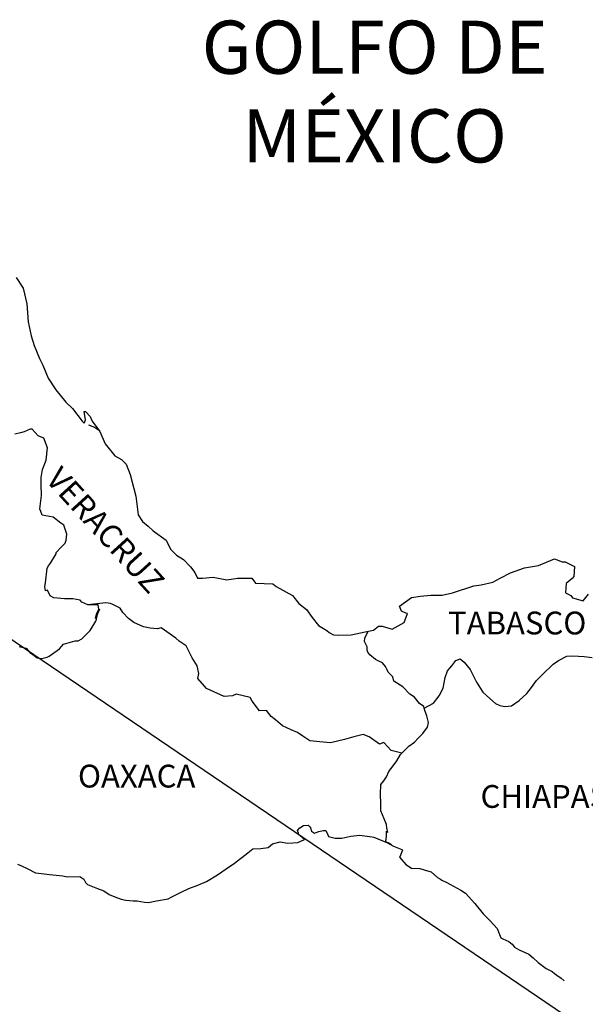
# Model space of a CAD drawing. Units: millimetres. Extents: x 354450 to 356850, y 2562957 to 2564757.
# Drawn here: x 356635 to 356695, y 2564396 to 2564499 of the extents above; entities that cross this region are included whole.
import ezdxf

# ---------------------------------------------------------------- set-up
doc = ezdxf.new("R2010")
doc.units = ezdxf.units.MM
doc.layers.add('Lomo', color=7, linetype='Continuous')
doc.styles.add('ROMANS', font='ROMANS', dxfattribs={"height": 0.2})

msp = doc.modelspace()

# ---------------------------------------------------------------- linework, layer by layer
at = {"layer": 'Lomo'}
msp.add_line((356548.03, 2564492.77, 1.15), (356727.34, 2564371.1), dxfattribs=at)
at = {"layer": 'Lomo', "color": 5, "linetype": 'Continuous'}
for p, q in [((356642.72, 2564456.62, 1.16), (356643.36, 2564456.37, 1.16)), ((356643.36, 2564456.37, 1.16), (356643.9, 2564456.02, 1.16)), ((356664.73, 2564413.88, 1.16), (356664.98, 2564414.17, 1.16)), ((356664.83, 2564413.63, 1.16), (356664.73, 2564413.88, 1.16)), ((356664.98, 2564414.17, 1.16), (356665.37, 2564414.42, 1.16)), ((356665.37, 2564414.42, 1.16), (356665.86, 2564414.47, 1.16)), ((356665.37, 2564414.42, 1.16), (356665.37, 2564414.42, 1.16)), ((356665.86, 2564414.47, 1.16), (356665.86, 2564414.47, 1.16)), ((356665.86, 2564414.47, 1.16), (356666.05, 2564414.27, 1.16)), ((356666.05, 2564414.27, 1.16), (356666.1, 2564414.17, 1.16)), ((356666.1, 2564414.17, 1.16), (356666.21, 2564413.83, 1.16)), ((356666.99, 2564413.78, 1.16), (356667.43, 2564413.88, 1.16)), ((356667.43, 2564413.88, 1.16), (356667.72, 2564413.88, 1.16)), ((356667.72, 2564413.88, 1.16), (356667.92, 2564413.43, 1.16)), ((356664.78, 2564412.64, 1.16), (356665.47, 2564412.94, 1.16)), ((356664.88, 2564413.43, 1.16), (356664.83, 2564413.63, 1.16)), ((356665.02, 2564413.33, 1.16), (356664.88, 2564413.43, 1.16)), ((356665.47, 2564412.94, 1.16), (356665.02, 2564413.33, 1.16)), ((356666.21, 2564413.83, 1.16), (356666.54, 2564413.63, 1.16)), ((356666.54, 2564413.63, 1.16), (356666.69, 2564413.68, 1.16)), ((356666.69, 2564413.68, 1.16), (356666.99, 2564413.78, 1.16)), ((356667.92, 2564413.43, 1.16), (356668.01, 2564413.28, 1.16)), ((356668.01, 2564413.28, 1.16), (356668.71, 2564413.09, 1.16)), ((356668.71, 2564413.09, 1.16), (356669.39, 2564413.09, 1.16)), ((356669.39, 2564413.09, 1.16), (356670.37, 2564413.29, 1.16)), ((356670.37, 2564413.29, 1.16), (356671.3, 2564413.39, 1.16)), ((356671.3, 2564413.39, 1.16), (356672.57, 2564413.24, 1.16)), ((356672.57, 2564413.24, 1.16), (356672.76, 2564413.19, 1.16)), ((356672.76, 2564413.19, 1.16), (356674.22, 2564412.59, 1.16)), ((356659.49, 2564411.55, 1.16), (356660.03, 2564411.95, 1.16)), ((356660.03, 2564411.95, 1.16), (356660.86, 2564411.99, 1.16)), ((356660.86, 2564411.99, 1.16), (356661.65, 2564412.1, 1.16)), ((356661.65, 2564412.1, 1.16), (356662.09, 2564412.49, 1.16)), ((356662.09, 2564412.49, 1.16), (356662.92, 2564412.69, 1.16)), ((356662.92, 2564412.69, 1.16), (356663.71, 2564412.55, 1.16)), ((356663.71, 2564412.55, 1.16), (356664.78, 2564412.64, 1.16)), ((356674.22, 2564412.59, 1.16), (356674.83, 2564412.26, 1.16)), ((356674.83, 2564412.26, 1.16), (356675.71, 2564411.91, 1.16)), ((356675.81, 2564411.81, 1.16), (356675.51, 2564411.12, 1.16)), ((356675.71, 2564411.91, 1.16), (356675.81, 2564411.81, 1.16)), ((356658.12, 2564410.46, 1.16), (356659.49, 2564411.55, 1.16)), ((356675.51, 2564411.12, 1.16), (356675.47, 2564411.07, 1.16)), ((356675.47, 2564411.07, 1.16), (356676.15, 2564410.33, 1.16)), ((356635.24, 2564410.34, 1.16), (356635.68, 2564410.19, 1.16)), ((356635.68, 2564410.19, 1.16), (356636.27, 2564409.9, 1.16)), ((356636.27, 2564409.9, 1.16), (356637.16, 2564409.45, 1.16)), ((356656.31, 2564409.23, 1.16), (356657.24, 2564409.87, 1.16)), ((356657.24, 2564409.87, 1.16), (356658.12, 2564410.46, 1.16)), ((356676.15, 2564410.33, 1.16), (356676.74, 2564409.94, 1.16)), ((356676.74, 2564409.94, 1.16), (356677.62, 2564409.89, 1.16)), ((356677.62, 2564409.89, 1.16), (356678.41, 2564409.64, 1.16)), ((356637.16, 2564409.45, 1.16), (356637.79, 2564409.36, 1.16)), ((356637.79, 2564409.36, 1.16), (356638.63, 2564409.26, 1.16)), ((356638.63, 2564409.26, 1.16), (356640.04, 2564409.11, 1.16)), ((356640.04, 2564409.11, 1.16), (356640.48, 2564409.02, 1.16)), ((356640.48, 2564409.02, 1.16), (356641.81, 2564409.06, 1.16)), ((356641.81, 2564409.06, 1.16), (356642.25, 2564408.77, 1.16)), ((356642.25, 2564408.77, 1.16), (356642.4, 2564408.43, 1.16)), ((356655.14, 2564408.53, 1.16), (356656.31, 2564409.23, 1.16)), ((356678.41, 2564409.64, 1.16), (356678.8, 2564409.55, 1.16)), ((356678.8, 2564409.55, 1.16), (356679.49, 2564408.96, 1.16)), ((356679.49, 2564408.96, 1.16), (356679.78, 2564408.76, 1.16)), ((356679.78, 2564408.76, 1.16), (356679.93, 2564408.66, 1.16)), ((356679.93, 2564408.66, 1.16), (356680.47, 2564408.41, 1.16)), ((356642.4, 2564408.43, 1.16), (356642.64, 2564408.22, 1.16)), ((356642.64, 2564408.22, 1.16), (356643.67, 2564407.78, 1.16)), ((356643.67, 2564407.78, 1.16), (356644.36, 2564407.54, 1.16)), ((356652.49, 2564407.4, 1.16), (356653.28, 2564407.79, 1.16)), ((356653.28, 2564407.79, 1.16), (356654.26, 2564408.14, 1.16)), ((356654.26, 2564408.14, 1.16), (356655.14, 2564408.53, 1.16)), ((356680.47, 2564408.41, 1.16), (356680.76, 2564408.26, 1.16)), ((356680.76, 2564408.26, 1.16), (356681.16, 2564408.02, 1.16)), ((356681.16, 2564408.02, 1.16), (356681.94, 2564407.63, 1.16)), ((356681.94, 2564407.63, 1.16), (356682.43, 2564407.28, 1.16)), ((356644.36, 2564407.54, 1.16), (356644.9, 2564407.14, 1.16)), ((356644.9, 2564407.14, 1.16), (356645.49, 2564406.9, 1.16)), ((356645.49, 2564406.9, 1.16), (356646.17, 2564406.65, 1.16)), ((356646.17, 2564406.65, 1.16), (356646.66, 2564406.55, 1.16)), ((356649.9, 2564406.5, 1.16), (356651.12, 2564406.71, 1.16)), ((356651.12, 2564406.71, 1.16), (356651.52, 2564406.9, 1.16)), ((356651.52, 2564406.9, 1.16), (356652.49, 2564407.4, 1.16)), ((356682.43, 2564407.28, 1.16), (356683.41, 2564406.2, 1.16)), ((356646.66, 2564406.55, 1.16), (356647.45, 2564406.5, 1.16)), ((356647.45, 2564406.5, 1.16), (356647.84, 2564406.5, 1.16)), ((356647.84, 2564406.5, 1.16), (356648.63, 2564406.36, 1.16)), ((356648.63, 2564406.36, 1.16), (356649.06, 2564406.31, 1.16)), ((356649.06, 2564406.31, 1.16), (356649.9, 2564406.5, 1.16)), ((356683.41, 2564406.2, 1.16), (356684.3, 2564405.11, 1.16)), ((356684.3, 2564405.11, 1.16), (356685.03, 2564404.37, 1.16)), ((356685.03, 2564404.37, 1.16), (356685.77, 2564403.58, 1.16)), ((356685.77, 2564403.58, 1.16), (356686.16, 2564402.6, 1.16)), ((356686.16, 2564402.6, 1.16), (356686.35, 2564402.5, 1.16)), ((356686.35, 2564402.5, 1.16), (356687, 2564402.2, 1.16)), ((356687, 2564402.2, 1.16), (356687.34, 2564401.91, 1.16)), ((356687.34, 2564401.91, 1.16), (356687.58, 2564401.61, 1.16)), ((356687.58, 2564401.61, 1.16), (356688.07, 2564401.32, 1.16)), ((356688.07, 2564401.32, 1.16), (356689.1, 2564400.87, 1.16)), ((356689.1, 2564400.87, 1.16), (356689.54, 2564400.48, 1.16)), ((356689.54, 2564400.48, 1.16), (356690.08, 2564399.99, 1.16)), ((356690.08, 2564399.99, 1.16), (356690.92, 2564399.35, 1.16)), ((356690.92, 2564399.35, 1.16), (356691.55, 2564399.05, 1.16)), ((356691.55, 2564399.05, 1.16), (356691.8, 2564398.85, 1.16)), ((356691.8, 2564398.85, 1.16), (356692.04, 2564398.66, 1.16)), ((356692.04, 2564398.66, 1.16), (356692.49, 2564398.36, 1.16)), ((356692.49, 2564398.36, 1.16), (356692.83, 2564398.06, 1.16))]:
    msp.add_line(p, q, dxfattribs=at)
at = {"layer": 'Lomo', "color": 5, "linetype": 'Continuous', "elevation": 1.16}
msp.add_lwpolyline([(356635.1, 2564472.13), (356635.84, 2564470.99), (356636.23, 2564469.36), (356636.38, 2564467.44), (356636.68, 2564465.96), (356637.02, 2564464.97), (356637.56, 2564463.59), (356637.91, 2564462.9), (356638.5, 2564461.52), (356639.28, 2564460.28), (356640.36, 2564459), (356641.05, 2564458.32), (356642.08, 2564456.98), (356642.28, 2564456.78), (356642.42, 2564457.13), (356642.28, 2564458.02), (356642.42, 2564458.02), (356642.91, 2564457.48), (356643.11, 2564456.98), (356643.94, 2564455.9), (356644.49, 2564454.62), (356645.51, 2564453.34), (356646.2, 2564452.94), (356646.2, 2564452.94), (356646.69, 2564452.45), (356647.13, 2564451.36), (356647.73, 2564449.1), (356647.97, 2564447.12), (356648.42, 2564446.43), (356649, 2564445.94), (356649.55, 2564445.44), (356650.92, 2564444.46), (356651.36, 2564443.52), (356652, 2564442.88), (356652.73, 2564442.44), (356653.47, 2564441.64), (356653.91, 2564441.06), (356654.2, 2564440.46), (356654.74, 2564440.46), (356655.87, 2564440.56), (356657.3, 2564440.27), (356658.42, 2564440.47), (356659.94, 2564440.47), (356660.33, 2564439.92), (356662.14, 2564439.88), (356662.49, 2564439.58), (356664.2, 2564438.65), (356664.89, 2564437.81), (356665.67, 2564437.17), (356666.27, 2564436.33), (356666.95, 2564435.49), (356667.84, 2564434.95), (356668.08, 2564434.75), (356668.52, 2564434.51), (356669.01, 2564434.46), (356670.39, 2564434.51), (356671.85, 2564434.8), (356672.74, 2564435), (356673.28, 2564435.4), (356673.66, 2564435.4), (356674.69, 2564435.1), (356675.97, 2564435.8), (356676.31, 2564436.73), (356676.16, 2564436.78), (356675.67, 2564436.98), (356675.47, 2564437.52), (356676.75, 2564438.42), (356677.68, 2564438.57), (356678.76, 2564438.66), (356679.98, 2564438.66), (356681.06, 2564438.91), (356683.31, 2564439.65), (356684.09, 2564439.75), (356685.32, 2564440.05), (356686.06, 2564440.45), (356687.18, 2564441.04), (356688.65, 2564441.54), (356690.12, 2564441.78), (356691.78, 2564442.48), (356692.62, 2564442.18), (356692.91, 2564442.18), (356693.89, 2564441.68), (356693.85, 2564440.65), (356693.65, 2564440.41), (356693.01, 2564439.91), (356692.96, 2564438.92), (356693.51, 2564438.63), (356693.7, 2564438.38), (356694.83, 2564438.09), (356695.36, 2564438.78)], dxfattribs=at)
at = {"layer": 'Lomo', "color": 7, "linetype": 'Continuous', "elevation": 1.16}
for points in [[(356635.44, 2564433.28), (356636.18, 2564433.08), (356636.57, 2564432.64), (356636.87, 2564432.44), (356637.31, 2564432.09), (356637.8, 2564431.99), (356638.38, 2564432.14), (356638.59, 2564432.24), (356639.66, 2564433.02), (356640.11, 2564433.52), (356641.34, 2564433.86), (356641.63, 2564433.86), (356642.02, 2564434.06), (356642.46, 2564434.5), (356642.91, 2564434.94), (356643.49, 2564435.93), (356643.59, 2564436.13), (356643.69, 2564436.62), (356643.83, 2564437.01), (356643.88, 2564437.21), (356643.45, 2564436.23), (356643.59, 2564436.66), (356643.83, 2564437.21), (356643.74, 2564437.65), (356642.66, 2564437.65), (356642.02, 2564437.95), (356641.87, 2564438.15), (356641.09, 2564438.3), (356640.2, 2564438.3), (356639.08, 2564438.4), (356638.68, 2564438.6), (356638.43, 2564439.19), (356638.19, 2564439.14), (356638.14, 2564439.59), (356638.19, 2564439.98), (356638.38, 2564441.51), (356638.53, 2564441.75), (356638.73, 2564442.05), (356639.31, 2564443.03), (356639.31, 2564443.18), (356639.85, 2564443.72), (356640.29, 2564444.16), (356640.39, 2564444.46), (356640.44, 2564445.1), (356640.15, 2564446.04), (356639.8, 2564446.24), (356639.02, 2564446.88), (356637.84, 2564447.08), (356637.59, 2564447.77), (356637.79, 2564449.15), (356637.74, 2564450.33), (356637.74, 2564451.07), (356637.88, 2564451.91), (356638.28, 2564452.89), (356638.42, 2564454.18), (356638.03, 2564455.21), (356637.44, 2564455.46), (356636.8, 2564456.15), (356636.6, 2564456.15), (356635.97, 2564455.86), (356635.57, 2564455.76), (356634.98, 2564455.61)], [(356675.72, 2564422.03), (356674.59, 2564422.32), (356673.81, 2564423.16), (356673.36, 2564422.97), (356672.28, 2564423.76), (356671.64, 2564424), (356670.66, 2564423.76), (356669.68, 2564423.47), (356668.21, 2564423.12), (356667.08, 2564423.22), (356666.04, 2564423.32), (356665.31, 2564423.81), (356664.72, 2564424.21), (356664.08, 2564424.51), (356663.15, 2564424.9), (356662.41, 2564425.55), (356661.97, 2564425.89), (356661.47, 2564426.54), (356660.74, 2564426.48), (356659.95, 2564427.52), (356659.75, 2564427.91), (356658.28, 2564428.26), (356657.89, 2564428.07), (356657.01, 2564428.02), (356655.14, 2564428.86), (356654.94, 2564429.1), (356654.26, 2564429.9), (356654.35, 2564430.44), (356654.16, 2564431.23), (356653.66, 2564432.07), (356653.02, 2564433.35), (356652.29, 2564433.84), (356651.94, 2564434.14), (356650.37, 2564435.23), (356649.98, 2564435.12), (356649.24, 2564435.18), (356648.51, 2564435.33), (356647.52, 2564435.78), (356646.93, 2564436.22), (356646.34, 2564436.86), (356646.05, 2564437.3), (356645.31, 2564437.7), (356645.06, 2564437.8), (356644.57, 2564437.85), (356642.66, 2564437.65)], [(356678.07, 2564426.77), (356678.03, 2564426.95), (356677.58, 2564427.25), (356677.05, 2564427.94), (356676.55, 2564428.24), (356675.82, 2564429.03), (356674.88, 2564429.62), (356674.78, 2564430.06), (356674.29, 2564430.56), (356674.19, 2564430.8), (356673.99, 2564431.15), (356673.7, 2564431.54), (356673.31, 2564431.74), (356672.96, 2564431.89), (356672.37, 2564432.38), (356672.13, 2564432.68), (356672.08, 2564432.87), (356672.08, 2564433.22), (356671.83, 2564433.71), (356671.78, 2564433.81), (356671.83, 2564434.16), (356671.83, 2564434.16), (356671.83, 2564434.16), (356672.19, 2564434.88)], [(356674.63, 2564412.38), (356674.29, 2564412.6), (356673.99, 2564412.71), (356674.06, 2564412.96), (356674.11, 2564413.35), (356674.11, 2564413.84), (356674.25, 2564413.69), (356674.16, 2564414.19), (356674.1, 2564414.53), (356673.86, 2564415.13), (356673.51, 2564415.97), (356673.51, 2564416.75), (356673.46, 2564417.69), (356673.51, 2564418.73), (356673.81, 2564419.12), (356674.1, 2564419.56), (356674.34, 2564420.11), (356674.69, 2564420.55), (356675.18, 2564421.23), (356675.57, 2564421.88), (356676.11, 2564422.42), (356676.45, 2564422.77), (356677.05, 2564423.21), (356677.44, 2564423.6), (356677.93, 2564424.1), (356678.42, 2564424.78), (356678.52, 2564425.27), (356678.37, 2564425.97), (356678.17, 2564426.41), (356678.07, 2564426.77), (356679.05, 2564427.3), (356679.65, 2564428.08), (356680.08, 2564428.87), (356680.28, 2564430), (356680.53, 2564430.7), (356680.97, 2564431.23), (356681.41, 2564431.78), (356681.85, 2564431.97), (356682.29, 2564431.62), (356682.93, 2564430.84), (356683.58, 2564429.51), (356684.26, 2564428.47), (356684.99, 2564427.78), (356685.59, 2564427.28), (356686.03, 2564427.04), (356686.57, 2564426.94), (356687.26, 2564427.03), (356688.09, 2564427.58), (356688.88, 2564428.32), (356689.37, 2564428.96), (356689.91, 2564429.69), (356690.5, 2564430.29), (356691.67, 2564431.42), (356692.21, 2564431.81), (356693.09, 2564432.26), (356693.74, 2564432.3), (356694.91, 2564432.2), (356695.75, 2564432.1)]]:
    msp.add_lwpolyline(points, dxfattribs=at)

# ---------------------------------------------------------------- texts
at = {"layer": 'Lomo', "color": 7, "style": 'ROMANS'}
for s, insert, char_height, width, attachment_point in [('\\fArial|b0|i0|c0|p34;GOLFO DE MÉXICO', (356672.86, 2564499.16, 1.16), 5.6, 46.0533, 2), ('TABASCO', (356680.59, 2564436.94, 3.48), 2.4, 25.138, 1), ('OAXACA', (356641.62, 2564420.82, 3.48), 2.4, 25.138, 1), ('CHIAPAS', (356684.01, 2564418.68, 3.48), 2.4, 25.138, 1)]:
    msp.add_mtext(s, dxfattribs=dict(at, insert=insert, char_height=char_height, width=width, attachment_point=attachment_point))
at = {"layer": 'Lomo', "color": 7, "insert": (356639.88, 2564452.4, 3.48), "char_height": 2.4, "width": 25.138, "attachment_point": 1, "rotation": 312.295, "style": 'ROMANS'}
msp.add_mtext('VERACRUZ', dxfattribs=at)

doc.saveas('drawing.dxf')
